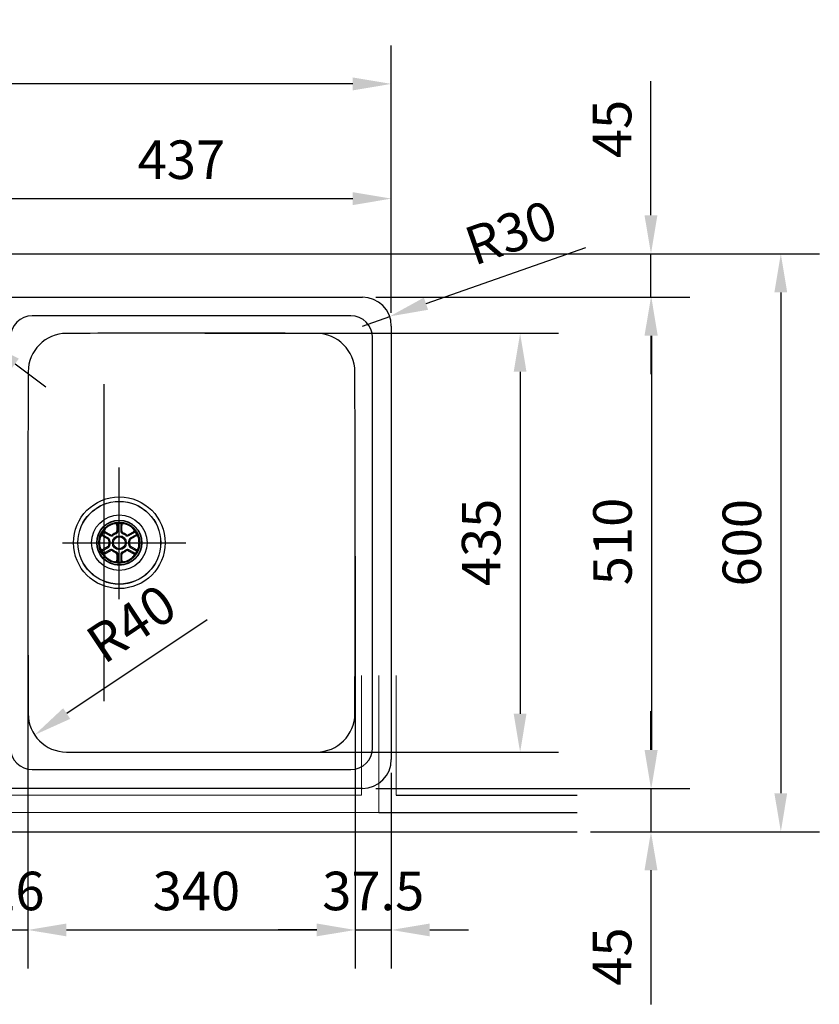
# Model space of a CAD drawing. Extents: x -1110 to 1949, y 1849 to 4148.
# Drawn here: x -309 to 522, y 1849 to 2871 of the extents above; entities that cross this region are included whole.
import ezdxf

# ---------------------------------------------------------------- set-up
doc = ezdxf.new("R2010")
doc.units = 0
doc.header["$LTSCALE"] = 222.222222
doc.header["$MEASUREMENT"] = 0
doc.linetypes.add('ACAD_ISO02W100', pattern=[15, 12, -3])
doc.linetypes.add('CENTER2', pattern=[1.125, 0.75, -0.125, 0.125, -0.125])
doc.layers.get('DEFPOINTS').update_dxf_attribs({"linetype": 'CONTINUOUS'})
for name, color, linetype in [('BINNELIJN', 3, 'CONTINUOUS'), ('Buitelijn', 1, 'CONTINUOUS'), ('Centerlijn', 9, 'CENTER2'), ('HELPLIJN', 4, 'CONTINUOUS'), ('maatlijn', 6, 'CONTINUOUS'), ('Verstoptelijn', 2, 'ACAD_ISO02W100')]:
    doc.layers.add(name, color=color, linetype=linetype)
doc.styles.add('FRANKE1', font='ARIAL.TTF')
doc.dimstyles.new('FRANKE1', dxfattribs={"dimscale": 222.222222, "dimtxt": 0.18, "dimasz": 0.18, "dimexe": 0.18, "dimexo": 0.0625, "dimgap": 0.09, "dimtad": 1, "dimdec": 1, "dimzin": 12, "dimdsep": 46, "dimtxsty": 'FRANKE1', "dimcen": 0.09, "dimclrd": 256, "dimclre": 256, "dimclrt": 256, "dimadec": 0, "dimazin": 0, "dimtfac": 1, "dimtdec": 4, "dimtmove": 0, "dimatfit": 3, "dimfxl": 1, "dimtolj": 1, "dimtzin": 4, "dimarcsym": 0})

# ---------------------------------------------------------------- blocks, each defined once
blk = doc.blocks.new('*D6')
at = {"layer": 'DEFPOINTS', "color": 0}
for p in [(-887.6, 2804.5), (-887.6, 2553.1), (77.4, 2553.1)]:
    blk.add_point(p, dxfattribs=at)
at = {"layer": 'maatlijn', "lineweight": -2}
for p, q in [((-887.6, 2567), (-887.6, 2844.5)), ((77.4, 2567), (77.4, 2844.5)), ((37.4, 2804.5), (-847.6, 2804.5))]:
    blk.add_line(p, q, dxfattribs=at)
at = {"layer": 'maatlijn'}
for points in [[(-847.6, 2811.2), (-847.6, 2797.8), (-887.6, 2804.5)], [(37.4, 2811.2), (37.4, 2797.8), (77.4, 2804.5)]]:
    blk.add_solid(points, dxfattribs=at)
at = {"layer": 'maatlijn', "insert": (-449.5, 2844.9), "char_height": 40, "attachment_point": 4, "style": 'FRANKE1'}
blk.add_mtext('\\A1;965', dxfattribs=at)
blk = doc.blocks.new('*D7')
at = {"layer": 'DEFPOINTS', "color": 0}
for p in [(77.4, 2685.4), (-359.6, 2590.6), (77.4, 2553.1)]:
    blk.add_point(p, dxfattribs=at)
at = {"layer": 'maatlijn', "lineweight": -2}
for p, q in [((-359.6, 2604.5), (-359.6, 2725.4)), ((77.4, 2567), (77.4, 2725.4)), ((-319.6, 2685.4), (37.4, 2685.4))]:
    blk.add_line(p, q, dxfattribs=at)
at = {"layer": 'maatlijn'}
for points in [[(-319.6, 2692.1), (-319.6, 2678.7), (-359.6, 2685.4)], [(37.4, 2692.1), (37.4, 2678.7), (77.4, 2685.4)]]:
    blk.add_solid(points, dxfattribs=at)
at = {"layer": 'maatlijn', "insert": (-186.1, 2725.8), "char_height": 40, "attachment_point": 4, "style": 'FRANKE1'}
blk.add_mtext('\\A1;437', dxfattribs=at)
blk = doc.blocks.new('*D8')
at = {"layer": 'DEFPOINTS', "color": 0}
for p in [(-373.7, 2558.6), (-345.6, 2537.7)]:
    blk.add_point(p, dxfattribs=at)
at = {"layer": 'maatlijn', "lineweight": -2}
for p, q in [((-568, 2702.6), (-405.8, 2582.4)), ((-345.6, 2537.7), (-373.7, 2558.6)), ((-313.4, 2513.9), (-281.3, 2490.1))]:
    blk.add_line(p, q, dxfattribs=at)
at = {"layer": 'maatlijn'}
for points in [[(-401.9, 2587.7), (-409.8, 2577), (-373.7, 2558.6)], [(-309.5, 2519.3), (-317.4, 2508.5), (-345.6, 2537.7)]]:
    blk.add_solid(points, dxfattribs=at)
at = {"layer": 'maatlijn', "insert": (-527.2, 2724), "char_height": 40, "attachment_point": 4, "rotation": 323.4561, "style": 'FRANKE1'}
blk.add_mtext('\\A1;∅35', dxfattribs=at)
blk = doc.blocks.new('*D10')
at = {"layer": 'DEFPOINTS', "color": 0}
for p in [(47.4, 2583.1), (47.4, 2073.1), (347.5, 2073.1)]:
    blk.add_point(p, dxfattribs=at)
at = {"layer": 'maatlijn', "lineweight": -2}
for p, q in [((61.3, 2583.1), (387.5, 2583.1)), ((347.5, 2543.1), (347.5, 2113.1)), ((61.3, 2073.1), (387.5, 2073.1))]:
    blk.add_line(p, q, dxfattribs=at)
at = {"layer": 'maatlijn'}
for points in [[(340.8, 2543.1), (354.1, 2543.1), (347.5, 2583.1)], [(340.8, 2113.1), (354.1, 2113.1), (347.5, 2073.1)]]:
    blk.add_solid(points, dxfattribs=at)
at = {"layer": 'maatlijn', "insert": (307.1, 2284), "char_height": 40, "attachment_point": 4, "rotation": 90, "style": 'FRANKE1'}
blk.add_mtext('\\A1;510', dxfattribs=at)
blk = doc.blocks.new('*D11')
at = {"layer": 'DEFPOINTS', "color": 0}
for p in [(-130.1, 2545.6), (-130.1, 2110.6), (211.2, 2110.6)]:
    blk.add_point(p, dxfattribs=at)
at = {"layer": 'maatlijn', "lineweight": -2}
for p, q in [((-116.2, 2545.6), (251.2, 2545.6)), ((211.2, 2505.6), (211.2, 2150.6)), ((-116.2, 2110.6), (251.2, 2110.6))]:
    blk.add_line(p, q, dxfattribs=at)
at = {"layer": 'maatlijn'}
for points in [[(204.5, 2505.6), (217.8, 2505.6), (211.2, 2545.6)], [(204.5, 2150.6), (217.8, 2150.6), (211.2, 2110.6)]]:
    blk.add_solid(points, dxfattribs=at)
at = {"layer": 'maatlijn', "insert": (170.7, 2283), "char_height": 40, "attachment_point": 4, "rotation": 90, "style": 'FRANKE1'}
blk.add_mtext('\\A1;435', dxfattribs=at)
blk = doc.blocks.new('*D12')
at = {"layer": 'DEFPOINTS', "color": 0}
for p in [(-300.1, 2328.1), (39.9, 2328.1), (39.9, 1926.1)]:
    blk.add_point(p, dxfattribs=at)
at = {"layer": 'maatlijn', "lineweight": -2}
for p, q in [((-300.1, 2314.2), (-300.1, 1886.1)), ((39.9, 2314.2), (39.9, 1886.1)), ((-260.1, 1926.1), (-0.1, 1926.1))]:
    blk.add_line(p, q, dxfattribs=at)
at = {"layer": 'maatlijn'}
for points in [[(-260.1, 1932.8), (-260.1, 1919.5), (-300.1, 1926.1)], [(-0.1, 1932.8), (-0.1, 1919.5), (39.9, 1926.1)]]:
    blk.add_solid(points, dxfattribs=at)
at = {"layer": 'maatlijn', "insert": (-170.5, 1966.6), "char_height": 40, "attachment_point": 4, "style": 'FRANKE1'}
blk.add_mtext('\\A1;340', dxfattribs=at)
blk = doc.blocks.new('*D15')
at = {"layer": 'DEFPOINTS', "color": 0}
for p in [(-259.8, 2150.8), (-293.1, 2128.6)]:
    blk.add_point(p, dxfattribs=at)
at = {"layer": 'maatlijn', "lineweight": -2}
blk.add_line((-113.9, 2248.2), (-259.8, 2150.8), dxfattribs=at)
at = {"layer": 'maatlijn'}
blk.add_solid([(-263.5, 2156.3), (-256.1, 2145.3), (-293.1, 2128.6)], dxfattribs=at)
at = {"layer": 'maatlijn', "insert": (-192.7, 2244.2), "char_height": 40, "attachment_point": 5, "rotation": 33.733, "style": 'FRANKE1'}
blk.add_mtext('\\A1;R40', dxfattribs=at)
blk = doc.blocks.new('*D16')
at = {"layer": 'DEFPOINTS', "color": 0}
for p in [(75.7, 2563.1), (47.4, 2553.1)]:
    blk.add_point(p, dxfattribs=at)
at = {"layer": 'maatlijn', "lineweight": -2}
for p, q in [((279, 2634.4), (113.4, 2576.3)), ((47.4, 2553.1), (75.7, 2563.1))]:
    blk.add_line(p, q, dxfattribs=at)
at = {"layer": 'maatlijn'}
blk.add_solid([(111.2, 2582.6), (115.6, 2570), (75.7, 2563.1)], dxfattribs=at)
at = {"layer": 'maatlijn', "insert": (201.7, 2650.1), "char_height": 40, "attachment_point": 5, "rotation": 19.3319, "style": 'FRANKE1'}
blk.add_mtext('\\A1;R30', dxfattribs=at)
blk = doc.blocks.new('*D17')
at = {"layer": 'DEFPOINTS', "color": 0}
for p in [(47.4, 2073.1), (347.1, 2073.1), (270.4, 2028.1)]:
    blk.add_point(p, dxfattribs=at)
at = {"layer": 'maatlijn', "lineweight": -2}
for p, q in [((347.1, 2113.1), (347.1, 2153.1)), ((61.3, 2073.1), (387.1, 2073.1)), ((347.1, 2073.1), (347.1, 2028.1)), ((284.3, 2028.1), (387.1, 2028.1)), ((347.1, 1988.1), (347.1, 1848.9))]:
    blk.add_line(p, q, dxfattribs=at)
at = {"layer": 'maatlijn'}
for points in [[(340.4, 2113.1), (353.8, 2113.1), (347.1, 2073.1)], [(340.4, 1988.1), (353.8, 1988.1), (347.1, 2028.1)]]:
    blk.add_solid(points, dxfattribs=at)
at = {"layer": 'maatlijn', "insert": (306.7, 1898.5), "char_height": 40, "attachment_point": 5, "rotation": 90, "style": 'FRANKE1'}
blk.add_mtext('\\A1;45', dxfattribs=at)
blk = doc.blocks.new('*D18')
at = {"layer": 'DEFPOINTS', "color": 0}
for p in [(77.4, 2628.1), (347.1, 2628.1), (77.4, 2583.1)]:
    blk.add_point(p, dxfattribs=at)
at = {"layer": 'maatlijn', "lineweight": -2}
for p, q in [((347.1, 2668.1), (347.1, 2807.3)), ((91.3, 2628.1), (387.1, 2628.1)), ((347.1, 2583.1), (347.1, 2628.1)), ((91.3, 2583.1), (387.1, 2583.1)), ((347.1, 2543.1), (347.1, 2503.1))]:
    blk.add_line(p, q, dxfattribs=at)
at = {"layer": 'maatlijn'}
for points in [[(340.4, 2668.1), (353.8, 2668.1), (347.1, 2628.1)], [(340.4, 2543.1), (353.8, 2543.1), (347.1, 2583.1)]]:
    blk.add_solid(points, dxfattribs=at)
at = {"layer": 'maatlijn', "insert": (306.7, 2757.7), "char_height": 40, "attachment_point": 5, "rotation": 90, "style": 'FRANKE1'}
blk.add_mtext('\\A1;45', dxfattribs=at)
blk = doc.blocks.new('*D19')
at = {"layer": 'DEFPOINTS', "color": 0}
for p in [(91.3, 2628.1), (270.4, 2028.1), (482, 2028.1)]:
    blk.add_point(p, dxfattribs=at)
at = {"layer": 'maatlijn', "lineweight": -2}
for p, q in [((105.2, 2628.1), (522, 2628.1)), ((482, 2588.1), (482, 2068.1)), ((284.3, 2028.1), (522, 2028.1))]:
    blk.add_line(p, q, dxfattribs=at)
at = {"layer": 'maatlijn'}
for points in [[(475.3, 2588.1), (488.6, 2588.1), (482, 2628.1)], [(475.3, 2068.1), (488.6, 2068.1), (482, 2028.1)]]:
    blk.add_solid(points, dxfattribs=at)
at = {"layer": 'maatlijn', "insert": (441.5, 2328.1), "char_height": 40, "attachment_point": 5, "rotation": 90, "style": 'FRANKE1'}
blk.add_mtext('\\A1;600', dxfattribs=at)
blk = doc.blocks.new('*D21')
at = {"layer": 'DEFPOINTS', "color": 0}
for p in [(-326.1, 2028.1), (-300.1, 2028.1), (-300.1, 1926.1)]:
    blk.add_point(p, dxfattribs=at)
at = {"layer": 'maatlijn', "lineweight": -2}
for p, q in [((-326.1, 2014.2), (-326.1, 1886.1)), ((-300.1, 2014.2), (-300.1, 1886.1)), ((-366.1, 1926.1), (-406.1, 1926.1)), ((-326.1, 1926.1), (-300.1, 1926.1)), ((-260.1, 1926.1), (-220.1, 1926.1))]:
    blk.add_line(p, q, dxfattribs=at)
at = {"layer": 'maatlijn'}
for points in [[(-366.1, 1932.8), (-366.1, 1919.5), (-326.1, 1926.1)], [(-260.1, 1932.8), (-260.1, 1919.5), (-300.1, 1926.1)]]:
    blk.add_solid(points, dxfattribs=at)
at = {"layer": 'maatlijn', "insert": (-313.1, 1966.6), "char_height": 40, "attachment_point": 5, "style": 'FRANKE1'}
blk.add_mtext('\\A1;26', dxfattribs=at)
blk = doc.blocks.new('*D22')
at = {"layer": 'DEFPOINTS', "color": 0}
for p in [(77.4, 2103.1), (39.9, 2028.1), (77.4, 1926.1)]:
    blk.add_point(p, dxfattribs=at)
at = {"layer": 'maatlijn', "lineweight": -2}
for p, q in [((77.4, 2089.2), (77.4, 1886.1)), ((39.9, 2014.2), (39.9, 1886.1)), ((-0.1, 1926.1), (-40.1, 1926.1)), ((39.9, 1926.1), (77.4, 1926.1)), ((117.4, 1926.1), (157.4, 1926.1))]:
    blk.add_line(p, q, dxfattribs=at)
at = {"layer": 'maatlijn'}
for points in [[(-0.1, 1932.8), (-0.1, 1919.5), (39.9, 1926.1)], [(117.4, 1932.8), (117.4, 1919.5), (77.4, 1926.1)]]:
    blk.add_solid(points, dxfattribs=at)
at = {"layer": 'maatlijn', "insert": (58.6, 1966.6), "char_height": 40, "attachment_point": 5, "style": 'FRANKE1'}
blk.add_mtext('\\A1;37.5', dxfattribs=at)

msp = doc.modelspace()

# ---------------------------------------------------------------- linework, layer by layer
at = {"layer": 'BINNELIJN'}
for p, q in [((-857.63, 2583.14), (47.37, 2583.14)), ((77.37, 2553.14), (77.37, 2103.14)), ((47.37, 2073.14), (-857.63, 2073.14))]:
    msp.add_line(p, q, dxfattribs=at)
for centre, radius, start, end in [((47.37, 2553.14), 30, 0, 90), ((-259.81, 2505.47), 40, 90.14873, 179.79663), ((-130.13, -47454.36), 50000, 89.851272, 90.148728), ((-0.44, 2505.47), 40, 0.20337, 89.85127), ((49699.87, 2328.14), 50000, 179.79663, 180.20337), ((-49960.13, 2328.14), 50000, 359.79663, 0.20337), ((-259.81, 2150.8), 40, 180.20337, 269.85127), ((-0.44, 2150.8), 40, 270.14873, 359.79663), ((-130.13, 52110.64), 50000, 269.851272, 270.148728), ((47.37, 2103.14), 30, 270, 0)]:
    msp.add_arc(centre, radius, start, end, dxfattribs=at)
at = {"layer": 'Buitelijn'}
for p, q in [((-1109.64, 2628.14), (270.36, 2628.14)), ((-1109.64, 2628.14), (270.36, 2628.14)), ((-1109.64, 2028.14), (270.36, 2028.14)), ((-1109.64, 2028.14), (270.36, 2028.14))]:
    msp.add_line(p, q, dxfattribs=at)
at = {"layer": 'Centerlijn'}
for p, q in [((-205.13, 2269.55), (-205.13, 2406.18)), ((-264.27, 2328.14), (-135.95, 2328.14))]:
    msp.add_line(p, q, dxfattribs=at)
at = {"layer": 'HELPLIJN'}
for p, q in [((35.37, 2563.7), (-295.63, 2563.7)), ((57.94, 2115.14), (57.94, 2541.14)), ((-221, 2163.51), (-221, 2492.83)), ((-221, 2163.51), (-221, 2492.83)), ((-207.63, 2346.08), (-206.63, 2346.08)), ((-207.63, 2346.08), (-207.63, 2340.33)), ((-206.63, 2340.33), (-206.63, 2346.08)), ((-203.63, 2346.08), (-203.63, 2340.33)), ((-202.63, 2346.08), (-203.63, 2346.08)), ((-202.83, 2348.53), (-202.88, 2348.06)), ((-202.63, 2340.33), (-202.63, 2346.08)), ((-221.92, 2334.94), (-221.42, 2335.81)), ((-221.92, 2334.94), (-216.94, 2332.07)), ((-221.64, 2340.32), (-221.26, 2340.04)), ((-216.44, 2332.93), (-221.42, 2335.81)), ((-219.42, 2339.27), (-219.92, 2338.41)), ((-219.92, 2338.41), (-214.94, 2335.53)), ((-214.44, 2336.4), (-219.42, 2339.27)), ((-216.94, 2332.07), (-216.44, 2332.93)), ((-214.44, 2336.4), (-214.94, 2335.53)), ((-212.16, 2336.59), (-211.52, 2335.82)), ((-208.93, 2338.46), (-208.59, 2337.52)), ((-207.63, 2340.33), (-206.63, 2340.33)), ((-202.63, 2340.33), (-203.63, 2340.33)), ((-201.32, 2338.46), (-201.67, 2337.52)), ((-198.09, 2336.59), (-198.73, 2335.82)), ((-190.84, 2339.27), (-195.81, 2336.4)), ((-195.81, 2336.4), (-195.31, 2335.53)), ((-195.31, 2335.53), (-190.34, 2338.41)), ((-188.84, 2335.81), (-193.81, 2332.93)), ((-193.31, 2332.07), (-193.81, 2332.93)), ((-193.31, 2332.07), (-188.34, 2334.94)), ((-190.84, 2339.27), (-190.34, 2338.41)), ((-188.34, 2334.94), (-188.84, 2335.81)), ((-186.32, 2336.34), (-186.75, 2336.15)), ((-216.94, 2324.2), (-221.92, 2321.33)), ((-221.92, 2321.33), (-221.42, 2320.46)), ((-221.42, 2320.46), (-216.44, 2323.34)), ((-214.94, 2320.74), (-219.92, 2317.86)), ((-216.94, 2324.2), (-216.44, 2323.34)), ((-215.97, 2330), (-214.98, 2329.83)), ((-215.97, 2326.27), (-214.98, 2326.44)), ((-214.44, 2319.87), (-214.94, 2320.74)), ((-195.81, 2319.87), (-195.31, 2320.74)), ((-190.34, 2317.86), (-195.31, 2320.74)), ((-194.29, 2330), (-195.27, 2329.83)), ((-194.29, 2326.27), (-195.27, 2326.44)), ((-193.31, 2324.2), (-193.81, 2323.34)), ((-193.81, 2323.34), (-188.84, 2320.46)), ((-188.34, 2321.33), (-193.31, 2324.2)), ((-188.34, 2321.33), (-188.84, 2320.46)), ((-223.94, 2319.93), (-223.5, 2320.12)), ((-219.42, 2317), (-219.92, 2317.86)), ((-219.42, 2317), (-214.44, 2319.87)), ((-212.16, 2319.68), (-211.52, 2320.45)), ((-208.93, 2317.82), (-208.59, 2318.75)), ((-207.63, 2315.94), (-206.63, 2315.94)), ((-207.63, 2315.94), (-207.63, 2310.19)), ((-206.63, 2310.19), (-206.63, 2315.94)), ((-203.63, 2315.94), (-203.63, 2310.19)), ((-202.63, 2315.94), (-203.63, 2315.94)), ((-202.63, 2310.19), (-202.63, 2315.94)), ((-201.32, 2317.82), (-201.67, 2318.75)), ((-198.09, 2319.68), (-198.73, 2320.45)), ((-195.81, 2319.87), (-190.84, 2317)), ((-190.84, 2317), (-190.34, 2317.86)), ((-188.61, 2315.95), (-189, 2316.23)), ((-207.63, 2310.19), (-206.63, 2310.19)), ((-207.42, 2307.74), (-207.37, 2308.21)), ((-202.63, 2310.19), (-203.63, 2310.19)), ((39.56, 2150.66), (39.41, 2150.66)), ((-295.63, 2092.57), (35.37, 2092.57))]:
    msp.add_line(p, q, dxfattribs=at)
for radius in [47.6, 43.07, 42.94, 28.8, 23.5, 23.05, 21.43, 20.65, 7.25, 6.25]:
    msp.add_circle((-205.13, 2328.14), radius, dxfattribs=at)
for centre, radius, start, end in [((-295.63, 2541.14), 22.57, 90, 180), ((35.37, 2541.14), 22.57, 0, 90), ((-205.13, 2328.14), 20.5, 99.73937, 140.26063), ((-218.42, 2341), 2, 135.92196, 240), ((-209.63, 2346.08), 2, 0, 104.07804), ((-205.13, 2328.14), 20.52, 83.5723, 96.4277), ((-205.13, 2328.14), 20.05, 83.5723, 96.4277), ((-209.63, 2346.08), 3, 0, 41.24755), ((-200.63, 2346.08), 3, 138.75245, 180), ((-200.63, 2346.08), 2, 75.92196, 180), ((-205.13, 2328.14), 20.5, 39.73937, 80.26063), ((-191.84, 2341), 2, 300, 44.07804), ((-205.13, 2328.14), 20.5, 159.73937, 200.26063), ((-222.92, 2333.21), 2, 60, 164.07804), ((-205.13, 2328.14), 20.52, 143.5723, 156.4277), ((-205.13, 2328.14), 20.05, 143.5723, 156.4277), ((-222.92, 2333.21), 3, 60, 101.24755), ((-218.42, 2341), 3, 198.75245, 240), ((-217.94, 2330.34), 2, 350.25225, 60), ((-217.94, 2330.34), 3, 350.25225, 60), ((-213.44, 2338.13), 3, 240, 309.74775), ((-213.44, 2338.13), 2, 240, 309.74775), ((-205.13, 2328.14), 11, 110.25225, 129.74775), ((-205.13, 2328.14), 10, 110.25225, 129.74775), ((-209.63, 2340.33), 2, 290.25225, 0), ((-209.63, 2340.33), 3, 290.25225, 0), ((-200.63, 2340.33), 3, 180, 249.74775), ((-200.63, 2340.33), 2, 180, 249.74775), ((-205.13, 2328.14), 10, 50.25225, 69.74775), ((-205.13, 2328.14), 11, 50.25225, 69.74775), ((-196.81, 2338.13), 3, 230.25225, 300), ((-196.81, 2338.13), 2, 230.25225, 300), ((-192.31, 2330.34), 3, 120, 189.74775), ((-192.31, 2330.34), 2, 120, 189.74775), ((-191.84, 2341), 3, 300, 341.24755), ((-205.13, 2328.14), 20.05, 23.5723, 36.4277), ((-187.34, 2333.21), 3, 78.75245, 120), ((-205.13, 2328.14), 20.52, 23.5723, 36.4277), ((-187.34, 2333.21), 2, 15.92196, 120), ((-205.13, 2328.14), 20.5, 339.73937, 20.26063), ((-222.92, 2323.06), 2, 195.92196, 300), ((-217.94, 2325.93), 2, 300, 9.74775), ((-217.94, 2325.93), 3, 300, 9.74775), ((-205.13, 2328.14), 11, 170.25225, 189.74775), ((-205.13, 2328.14), 10, 170.25225, 189.74775), ((-213.44, 2318.14), 3, 50.25225, 120), ((-196.81, 2318.14), 3, 60, 129.74775), ((-192.31, 2325.93), 3, 170.25225, 240), ((-205.13, 2328.14), 10, 350.25225, 9.74775), ((-192.31, 2325.93), 2, 170.25225, 240), ((-205.13, 2328.14), 11, 350.25225, 9.74775), ((-187.34, 2323.06), 2, 240, 344.07804), ((-205.13, 2328.14), 20.52, 203.5723, 216.4277), ((-222.92, 2323.06), 3, 258.75245, 300), ((-205.13, 2328.14), 20.05, 203.5723, 216.4277), ((-218.42, 2315.27), 3, 120, 161.24755), ((-205.13, 2328.14), 20.5, 219.73937, 260.26063), ((-218.42, 2315.27), 2, 120, 224.07804), ((-213.44, 2318.14), 2, 50.25225, 120), ((-205.13, 2328.14), 11, 230.25225, 249.74775), ((-205.13, 2328.14), 10, 230.25225, 249.74775), ((-209.63, 2315.94), 2, 0, 69.74775), ((-209.63, 2315.94), 3, 0, 69.74775), ((-200.63, 2315.94), 3, 110.25225, 180), ((-200.63, 2315.94), 2, 110.25225, 180), ((-205.13, 2328.14), 10, 290.25225, 309.74775), ((-205.13, 2328.14), 20.5, 279.73937, 320.26063), ((-205.13, 2328.14), 11, 290.25225, 309.74775), ((-196.81, 2318.14), 2, 60, 129.74775), ((-191.84, 2315.27), 2, 315.92196, 60), ((-191.84, 2315.27), 3, 18.75245, 60), ((-205.13, 2328.14), 20.05, 323.5723, 336.4277), ((-187.34, 2323.06), 3, 240, 281.24755), ((-205.13, 2328.14), 20.52, 323.5723, 336.4277), ((-209.63, 2310.19), 2, 255.92196, 0), ((-205.13, 2328.14), 20.52, 263.5723, 276.4277), ((-209.63, 2310.19), 3, 318.75245, 0), ((-205.13, 2328.14), 20.05, 263.5723, 276.4277), ((-200.63, 2310.19), 3, 180, 221.24755), ((-200.63, 2310.19), 2, 180, 284.07804), ((-295.63, 2115.14), 22.57, 180, 270), ((35.37, 2115.14), 22.57, 270, 0)]:
    msp.add_arc(centre, radius, start, end, dxfattribs=at)
for centre, major_axis, ratio, start_param, end_param in [((-220.51, 2340.92), (-0.384, 0.32), 0.4545765, 0, 1.1036189), ((-208.51, 2347.85), (-0.085, 0.493), 0.4545765, 5.1795664, 6.2831853), ((-207.37, 2348.06), (-0.056, 0.497), 0.00001, 4.712389, 6.4121763), ((-201.74, 2347.85), (0.085, 0.493), 0.4545765, 0, 1.1036189), ((-189.75, 2340.92), (0.384, 0.32), 0.4545765, 5.1795664, 6.2831853), ((-223.89, 2335.06), (-0.469, 0.173), 0.4545765, 5.1795664, 6.2831853), ((-223.5, 2336.15), (-0.458, 0.2), 0.00001, 4.712389, 5.7438354), ((-189, 2340.04), (0.402, 0.297), 0.00001, 4.712389, 5.9774466), ((-186.36, 2335.06), (0.469, 0.173), 0.4545765, 0, 1.1036189), ((-223.89, 2321.21), (-0.469, -0.173), 0.4545765, 0, 1.1036189), ((-186.36, 2321.21), (0.469, -0.173), 0.4545765, 5.1795664, 6.2831853), ((-221.26, 2316.23), (-0.402, -0.297), 0.00001, 4.712389, 6.2060955), ((-220.51, 2315.35), (-0.384, -0.32), 0.4545765, 5.1795664, 6.2831853), ((-189.75, 2315.35), (0.384, -0.32), 0.4545765, 0, 1.1036189), ((-186.75, 2320.12), (0.458, -0.2), 0.00001, 4.712389, 6.3612001), ((-208.51, 2308.42), (-0.085, -0.493), 0.4545765, 0, 1.1036189), ((-202.88, 2308.21), (0.056, -0.497), 0.00001, 4.712389, 5.7757413), ((-201.74, 2308.42), (0.085, -0.493), 0.4545765, 5.1795664, 6.2831853)]:
    msp.add_ellipse(centre, major_axis=major_axis, ratio=ratio, start_param=start_param, end_param=end_param, dxfattribs=at)
for points, knots in [([(-220.89, 2341.24), (-220.97, 2341.15), (-221.05, 2341.06), (-221.26, 2340.81), (-221.39, 2340.65), (-221.56, 2340.43), (-221.6, 2340.38), (-221.64, 2340.32)], [0, 0, 0, 0, 0.03902019, 0.03902019, 0.10145249, 0.10145249, 0.12069815, 0.12069815, 0.12069815, 0.12069815]), ([(-220.81, 2340.91), (-220.77, 2341), (-220.72, 2341.09), (-220.68, 2341.18), (-220.57, 2341.39), (-220.46, 2341.6), (-220.19, 2342.01), (-220.03, 2342.21), (-219.85, 2342.4)], [0.12343696, 0.12343696, 0.12343696, 0.12343696, 0.1582807, 0.1582807, 0.1582807, 0.23742104, 0.23742104, 0.31656139, 0.31656139, 0.31656139, 0.31656139]), ([(-210.11, 2348.02), (-209.87, 2348.08), (-209.61, 2348.12), (-209.12, 2348.14), (-208.88, 2348.14), (-208.65, 2348.13), (-208.55, 2348.12), (-208.45, 2348.11), (-208.35, 2348.1)], [-0.00056949, -0.00056949, -0.00056949, -0.00056949, 0.07857085, 0.07857085, 0.1577112, 0.1577112, 0.1577112, 0.19255493, 0.19255493, 0.19255493, 0.19255493]), ([(-207.42, 2348.53), (-207.62, 2348.51), (-207.81, 2348.48), (-208.21, 2348.41), (-208.4, 2348.37), (-208.59, 2348.34)], [1.09026009, 1.09026009, 1.09026009, 1.09026009, 1.14743281, 1.14743281, 1.21090934, 1.21090934, 1.21090934, 1.21090934]), ([(-208.35, 2348.1), (-208.17, 2348.09), (-208, 2348.09), (-207.67, 2348.08), (-207.52, 2348.07), (-207.37, 2348.06)], [-1.21090934, -1.21090934, -1.21090934, -1.21090934, -1.14743281, -1.14743281, -1.09026009, -1.09026009, -1.09026009, -1.09026009]), ([(-202.88, 2348.06), (-202.84, 2348.06), (-202.8, 2348.06), (-202.59, 2348.08), (-202.41, 2348.08), (-202.13, 2348.09), (-202.02, 2348.09), (-201.91, 2348.1)], [-0.12064926, -0.12064926, -0.12064926, -0.12064926, -0.10482391, -0.10482391, -0.04031689, -0.04031689, 0, 0, 0, 0]), ([(-201.66, 2348.34), (-201.78, 2348.36), (-201.9, 2348.38), (-202.24, 2348.45), (-202.45, 2348.48), (-202.72, 2348.52), (-202.78, 2348.52), (-202.83, 2348.53)], [0, 0, 0, 0, 0.04031689, 0.04031689, 0.10482391, 0.10482391, 0.12064926, 0.12064926, 0.12064926, 0.12064926]), ([(-201.91, 2348.1), (-201.81, 2348.11), (-201.7, 2348.12), (-201.6, 2348.13), (-201.37, 2348.14), (-201.13, 2348.14), (-200.64, 2348.12), (-200.39, 2348.08), (-200.14, 2348.02)], [0.12343696, 0.12343696, 0.12343696, 0.12343696, 0.1582807, 0.1582807, 0.1582807, 0.23742104, 0.23742104, 0.31656139, 0.31656139, 0.31656139, 0.31656139]), ([(-190.4, 2342.4), (-190.22, 2342.21), (-190.07, 2342.01), (-189.8, 2341.6), (-189.68, 2341.39), (-189.58, 2341.18), (-189.53, 2341.09), (-189.49, 2341), (-189.44, 2340.91)], [-0.00056949, -0.00056949, -0.00056949, -0.00056949, 0.07857085, 0.07857085, 0.1577112, 0.1577112, 0.1577112, 0.19255493, 0.19255493, 0.19255493, 0.19255493]), ([(-188.61, 2340.32), (-188.73, 2340.48), (-188.85, 2340.63), (-189.11, 2340.94), (-189.24, 2341.09), (-189.36, 2341.24)], [1.04734923, 1.04734923, 1.04734923, 1.04734923, 1.10454424, 1.10454424, 1.16804738, 1.16804738, 1.16804738, 1.16804738]), ([(-224.84, 2333.76), (-224.77, 2334), (-224.67, 2334.24), (-224.45, 2334.68), (-224.33, 2334.88), (-224.2, 2335.08), (-224.14, 2335.16), (-224.09, 2335.25), (-224.03, 2335.33)], [-0.00056949, -0.00056949, -0.00056949, -0.00056949, 0.07857085, 0.07857085, 0.1577112, 0.1577112, 0.1577112, 0.19255493, 0.19255493, 0.19255493, 0.19255493]), ([(-223.94, 2336.34), (-224.02, 2336.16), (-224.09, 2335.98), (-224.23, 2335.61), (-224.29, 2335.42), (-224.36, 2335.23)], [1.08014799, 1.08014799, 1.08014799, 1.08014799, 1.13731995, 1.13731995, 1.20079556, 1.20079556, 1.20079556, 1.20079556]), ([(-224.03, 2335.33), (-223.93, 2335.48), (-223.84, 2335.63), (-223.67, 2335.9), (-223.59, 2336.03), (-223.5, 2336.15)], [-1.20079556, -1.20079556, -1.20079556, -1.20079556, -1.13731995, -1.13731995, -1.08014799, -1.08014799, -1.08014799, -1.08014799]), ([(-221.26, 2340.04), (-221.24, 2340.09), (-221.21, 2340.13), (-221.12, 2340.33), (-221.04, 2340.47), (-220.91, 2340.71), (-220.86, 2340.81), (-220.81, 2340.91)], [-0.12069815, -0.12069815, -0.12069815, -0.12069815, -0.10145249, -0.10145249, -0.03902019, -0.03902019, 0, 0, 0, 0]), ([(-189.44, 2340.91), (-189.37, 2340.75), (-189.28, 2340.6), (-189.13, 2340.31), (-189.06, 2340.18), (-189, 2340.04)], [-1.16804738, -1.16804738, -1.16804738, -1.16804738, -1.10454424, -1.10454424, -1.04734923, -1.04734923, -1.04734923, -1.04734923]), ([(-186.75, 2336.15), (-186.73, 2336.12), (-186.7, 2336.08), (-186.59, 2335.91), (-186.5, 2335.76), (-186.35, 2335.52), (-186.29, 2335.42), (-186.22, 2335.33)], [-0.12064758, -0.12064758, -0.12064758, -0.12064758, -0.1049459, -0.1049459, -0.04036381, -0.04036381, 0, 0, 0, 0]), ([(-185.89, 2335.23), (-185.94, 2335.35), (-185.98, 2335.47), (-186.09, 2335.79), (-186.17, 2335.99), (-186.27, 2336.24), (-186.29, 2336.29), (-186.32, 2336.34)], [0, 0, 0, 0, 0.04036381, 0.04036381, 0.1049459, 0.1049459, 0.12064758, 0.12064758, 0.12064758, 0.12064758]), ([(-186.22, 2335.33), (-186.17, 2335.25), (-186.11, 2335.16), (-186.05, 2335.08), (-185.93, 2334.88), (-185.8, 2334.68), (-185.58, 2334.24), (-185.48, 2334), (-185.41, 2333.76)], [0.12343696, 0.12343696, 0.12343696, 0.12343696, 0.1582807, 0.1582807, 0.1582807, 0.23742104, 0.23742104, 0.31656139, 0.31656139, 0.31656139, 0.31656139]), ([(-224.03, 2320.94), (-224.09, 2321.02), (-224.14, 2321.11), (-224.2, 2321.19), (-224.33, 2321.39), (-224.45, 2321.59), (-224.67, 2322.03), (-224.77, 2322.27), (-224.84, 2322.51)], [0.12343696, 0.12343696, 0.12343696, 0.12343696, 0.1582807, 0.1582807, 0.1582807, 0.23742104, 0.23742104, 0.31656139, 0.31656139, 0.31656139, 0.31656139]), ([(-224.36, 2321.04), (-224.32, 2320.92), (-224.27, 2320.8), (-224.16, 2320.48), (-224.09, 2320.28), (-223.98, 2320.03), (-223.96, 2319.98), (-223.94, 2319.93)], [0, 0, 0, 0, 0.04036381, 0.04036381, 0.1049459, 0.1049459, 0.12064758, 0.12064758, 0.12064758, 0.12064758]), ([(-223.5, 2320.12), (-223.53, 2320.15), (-223.55, 2320.19), (-223.67, 2320.36), (-223.76, 2320.51), (-223.9, 2320.75), (-223.96, 2320.85), (-224.03, 2320.94)], [-0.12064758, -0.12064758, -0.12064758, -0.12064758, -0.1049459, -0.1049459, -0.04036381, -0.04036381, 0, 0, 0, 0]), ([(-186.22, 2320.94), (-186.33, 2320.79), (-186.41, 2320.65), (-186.58, 2320.37), (-186.66, 2320.24), (-186.75, 2320.12)], [-1.20079556, -1.20079556, -1.20079556, -1.20079556, -1.13731995, -1.13731995, -1.08014799, -1.08014799, -1.08014799, -1.08014799]), ([(-186.32, 2319.93), (-186.24, 2320.11), (-186.17, 2320.29), (-186.03, 2320.66), (-185.96, 2320.86), (-185.89, 2321.04)], [1.08014799, 1.08014799, 1.08014799, 1.08014799, 1.13731995, 1.13731995, 1.20079556, 1.20079556, 1.20079556, 1.20079556]), ([(-185.41, 2322.51), (-185.48, 2322.27), (-185.58, 2322.03), (-185.8, 2321.59), (-185.93, 2321.39), (-186.05, 2321.19), (-186.11, 2321.11), (-186.17, 2321.02), (-186.22, 2320.94)], [-0.00056949, -0.00056949, -0.00056949, -0.00056949, 0.07857085, 0.07857085, 0.1577112, 0.1577112, 0.1577112, 0.19255493, 0.19255493, 0.19255493, 0.19255493]), ([(-221.64, 2315.95), (-221.52, 2315.79), (-221.4, 2315.64), (-221.15, 2315.33), (-221.01, 2315.18), (-220.89, 2315.03)], [1.04734923, 1.04734923, 1.04734923, 1.04734923, 1.10454424, 1.10454424, 1.16804738, 1.16804738, 1.16804738, 1.16804738]), ([(-220.81, 2315.36), (-220.89, 2315.53), (-220.97, 2315.68), (-221.12, 2315.96), (-221.19, 2316.09), (-221.26, 2316.23)], [-1.16804738, -1.16804738, -1.16804738, -1.16804738, -1.10454424, -1.10454424, -1.04734923, -1.04734923, -1.04734923, -1.04734923]), ([(-219.85, 2313.88), (-220.03, 2314.06), (-220.19, 2314.26), (-220.46, 2314.67), (-220.57, 2314.88), (-220.68, 2315.09), (-220.72, 2315.18), (-220.77, 2315.27), (-220.81, 2315.36)], [-0.00056949, -0.00056949, -0.00056949, -0.00056949, 0.07857085, 0.07857085, 0.1577112, 0.1577112, 0.1577112, 0.19255493, 0.19255493, 0.19255493, 0.19255493]), ([(-189.44, 2315.36), (-189.49, 2315.27), (-189.53, 2315.18), (-189.58, 2315.09), (-189.68, 2314.88), (-189.8, 2314.67), (-190.07, 2314.26), (-190.22, 2314.06), (-190.4, 2313.88)], [0.12343696, 0.12343696, 0.12343696, 0.12343696, 0.1582807, 0.1582807, 0.1582807, 0.23742104, 0.23742104, 0.31656139, 0.31656139, 0.31656139, 0.31656139]), ([(-189, 2316.23), (-189.02, 2316.18), (-189.04, 2316.14), (-189.14, 2315.94), (-189.22, 2315.8), (-189.35, 2315.56), (-189.4, 2315.46), (-189.44, 2315.36)], [-0.12069815, -0.12069815, -0.12069815, -0.12069815, -0.10145249, -0.10145249, -0.03902019, -0.03902019, 0, 0, 0, 0]), ([(-189.36, 2315.03), (-189.29, 2315.12), (-189.21, 2315.21), (-189, 2315.46), (-188.86, 2315.62), (-188.69, 2315.84), (-188.65, 2315.9), (-188.61, 2315.95)], [0, 0, 0, 0, 0.03902019, 0.03902019, 0.10145249, 0.10145249, 0.12069815, 0.12069815, 0.12069815, 0.12069815]), ([(-208.35, 2308.17), (-208.45, 2308.16), (-208.55, 2308.15), (-208.65, 2308.15), (-208.88, 2308.13), (-209.12, 2308.13), (-209.61, 2308.15), (-209.87, 2308.19), (-210.11, 2308.25)], [0.12343696, 0.12343696, 0.12343696, 0.12343696, 0.1582807, 0.1582807, 0.1582807, 0.23742104, 0.23742104, 0.31656139, 0.31656139, 0.31656139, 0.31656139]), ([(-208.59, 2307.93), (-208.47, 2307.91), (-208.35, 2307.89), (-208.02, 2307.83), (-207.8, 2307.79), (-207.53, 2307.75), (-207.48, 2307.75), (-207.42, 2307.74)], [0, 0, 0, 0, 0.04031689, 0.04031689, 0.10482391, 0.10482391, 0.12064926, 0.12064926, 0.12064926, 0.12064926]), ([(-207.37, 2308.21), (-207.41, 2308.21), (-207.45, 2308.21), (-207.67, 2308.19), (-207.84, 2308.19), (-208.12, 2308.18), (-208.23, 2308.18), (-208.35, 2308.17)], [-0.12064926, -0.12064926, -0.12064926, -0.12064926, -0.10482391, -0.10482391, -0.04031689, -0.04031689, 0, 0, 0, 0]), ([(-201.91, 2308.17), (-202.09, 2308.18), (-202.26, 2308.19), (-202.58, 2308.19), (-202.73, 2308.2), (-202.88, 2308.21)], [-1.21090934, -1.21090934, -1.21090934, -1.21090934, -1.14743281, -1.14743281, -1.09026009, -1.09026009, -1.09026009, -1.09026009]), ([(-202.83, 2307.74), (-202.63, 2307.76), (-202.44, 2307.79), (-202.05, 2307.86), (-201.85, 2307.9), (-201.66, 2307.93)], [1.09026009, 1.09026009, 1.09026009, 1.09026009, 1.14743281, 1.14743281, 1.21090934, 1.21090934, 1.21090934, 1.21090934]), ([(-200.14, 2308.25), (-200.39, 2308.19), (-200.64, 2308.15), (-201.13, 2308.13), (-201.37, 2308.13), (-201.6, 2308.15), (-201.7, 2308.15), (-201.81, 2308.16), (-201.91, 2308.17)], [-0.00056949, -0.00056949, -0.00056949, -0.00056949, 0.07857085, 0.07857085, 0.1577112, 0.1577112, 0.1577112, 0.19255493, 0.19255493, 0.19255493, 0.19255493])]:
    msp.add_open_spline(points, degree=3, knots=knots, dxfattribs=at)
at = {"layer": 'Verstoptelijn', "lineweight": 0, "ltscale": 5}
for p, q in [((46.37, 2066.14), (46.37, 2190.33)), ((46.37, 2066.14), (46.37, 2190.33)), ((64.37, 2048.14), (64.37, 2190.33)), ((64.37, 2048.14), (64.37, 2190.33)), ((82.37, 2066.14), (82.37, 2190.33)), ((82.37, 2066.14), (82.37, 2190.33)), ((-367.63, 2066.14), (46.37, 2066.14)), ((-367.62, 2066.14), (46.37, 2066.14)), ((-385.63, 2048.14), (64.37, 2048.14)), ((-385.62, 2048.14), (64.37, 2048.14))]:
    msp.add_line(p, q, dxfattribs=at)
at = {"layer": 'Verstoptelijn', "ltscale": 5}
for p, q in [((82.37, 2066.14), (270.36, 2066.14)), ((82.37, 2066.14), (270.36, 2066.14)), ((64.37, 2048.14), (270.36, 2048.14)), ((64.37, 2048.14), (270.36, 2048.14))]:
    msp.add_line(p, q, dxfattribs=at)

# ---------------------------------------------------------------- dimensions: what is measured, and where the dimension line sits
at = {"layer": 'maatlijn'}
for base, p1, p2, angle, picture, middle in [((-887.63, 2804.5), (77.37, 2553.14), (-887.63, 2553.14), 180, '*D6', (-405.13, 2804.5)), ((77.37, 2685.39), (-359.63, 2590.64), (77.37, 2553.14), 180, '*D7', (-141.13, 2685.39)), ((347.48, 2073.14), (47.37, 2583.14), (47.37, 2073.14), 270, '*D10', (347.48, 2328.14)), ((211.18, 2110.64), (-130.13, 2545.64), (-130.13, 2110.64), 90, '*D11', (211.18, 2328.14)), ((39.87, 1926.13), (-300.13, 2328.14), (39.87, 2328.14), 180, '*D12', (-126.42, 1926.13)), ((347.08, 2073.14), (270.36, 2028.14), (47.37, 2073.14), 90, '*D17', (347.08, 1898.53))]:
    dim = msp.add_linear_dim(base=base, p1=p1, p2=p2, angle=angle, dimstyle='FRANKE1', dxfattribs=at)
    dim.commit()
    dim.dimension.update_dxf_attribs({"geometry": picture, "text_midpoint": middle, "dimtype": 160})
for base, p1, p2, picture, middle in [((347.08, 2628.14), (77.37, 2583.14), (77.37, 2628.14), '*D18', (306.74, 2757.74)), ((481.97, 2028.14), (91.26, 2628.14), (270.36, 2028.14), '*D19', (441.55, 2328.14))]:
    dim = msp.add_linear_dim(base=base, p1=p1, p2=p2, angle=90, dimstyle='FRANKE1', dxfattribs=at)
    dim.commit()
    dim.dimension.update_dxf_attribs({"geometry": picture, "text_midpoint": middle})
dim = msp.add_diameter_dim_2p(p1=(-345.57, 2537.72), p2=(-373.69, 2558.56), dimstyle='FRANKE1', dxfattribs=at)
dim.commit()
dim.dimension.update_dxf_attribs({"geometry": '*D8', "text_midpoint": (-511.31, 2660.55), "dimtype": 163})
dim = msp.add_radius_dim(center=(47.37, 2553.14), mpoint=(75.68, 2563.07), dimstyle='FRANKE1', dxfattribs=at)
dim.commit()
dim.dimension.update_dxf_attribs({"geometry": '*D16', "text_midpoint": (201.69, 2650.13)})
dim = msp.add_radius_dim(center=(-259.81, 2150.8), mpoint=(-293.08, 2128.59), dimstyle='FRANKE1', dxfattribs=at)
dim.commit()
dim.dimension.update_dxf_attribs({"geometry": '*D15', "text_midpoint": (-170.23, 2210.62), "dimtype": 164})
for base, p1, p2, picture, middle in [((77.37, 1926.13), (39.87, 2028.14), (77.37, 2103.14), '*D22', (58.62, 1926.13)), ((-300.13, 1926.13), (-326.13, 2028.14), (-300.13, 2028.14), '*D21', (-313.13, 1926.13))]:
    dim = msp.add_linear_dim(base=base, p1=p1, p2=p2, dimstyle='FRANKE1', dxfattribs=at)
    dim.commit()
    dim.dimension.update_dxf_attribs({"geometry": picture, "text_midpoint": middle, "dimtype": 160})

doc.saveas('drawing.dxf')
